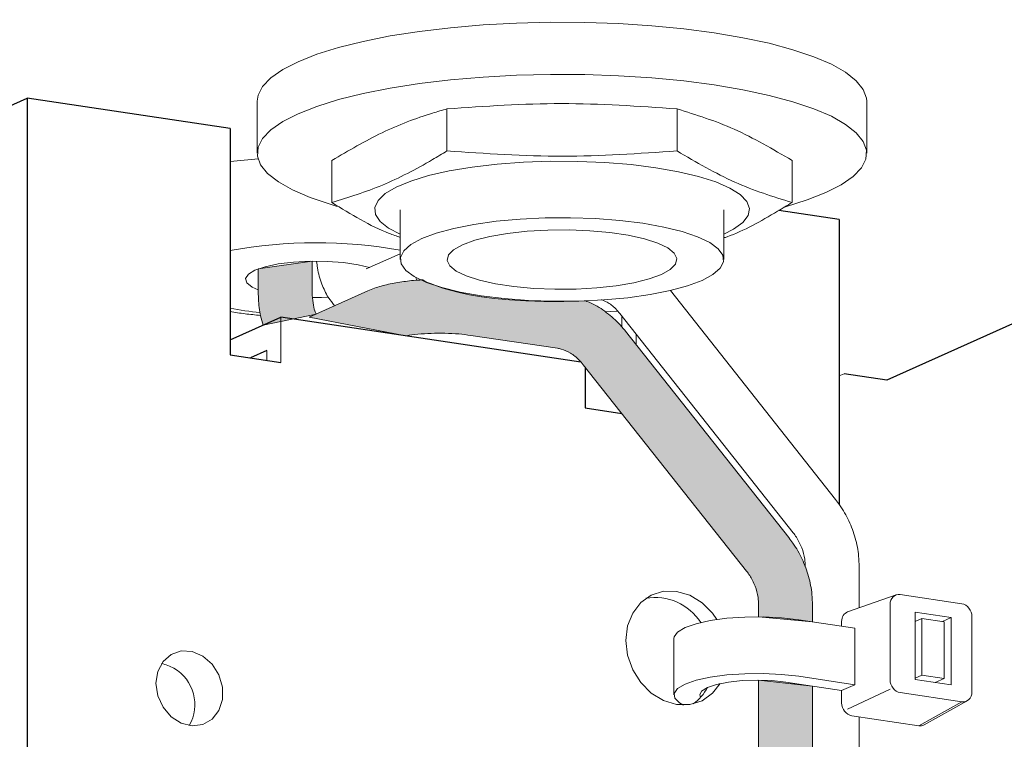
# Model space of a CAD drawing. Units: inches. Extents: x 53 to 269, y -34 to 243.
# Drawn here: x 133 to 163, y 86 to 107 of the extents above; entities that cross this region are included whole.
import ezdxf

# ---------------------------------------------------------------- set-up
doc = ezdxf.new("R2010")
doc.units = ezdxf.units.IN
doc.header["$MEASUREMENT"] = 0
doc.layers.add('レイヤー 1', color=7, linetype='Continuous')

# ---------------------------------------------------------------- blocks, each defined once
blk = doc.blocks.new('block 21')
at = {"layer": 'レイヤー 1', "color": 7, "lineweight": 18}
blk.add_lwpolyline([(158.739, 103.126), (158.739, 104.681)], dxfattribs=at)
blk = doc.blocks.new('block 22')
at = {"layer": 'レイヤー 1', "color": 7, "lineweight": 18}
blk.add_lwpolyline([(140.539, 104.681), (140.539, 103.126)], dxfattribs=at)
blk = doc.blocks.new('block 23')
at = {"layer": 'レイヤー 1', "color": 7, "lineweight": 18}
blk.add_lwpolyline([(144.808, 101.436), (144.808, 99.948)], dxfattribs=at)
blk = doc.blocks.new('block 24')
at = {"layer": 'レイヤー 1', "color": 7, "lineweight": 18}
blk.add_lwpolyline([(154.468, 99.948), (154.468, 101.436)], dxfattribs=at)
blk = doc.blocks.new('block 49')
at = {"layer": 'レイヤー 1'}
h = blk.add_hatch(color=7, dxfattribs=at)
h.dxf.hatch_style = 2
h.paths.add_polyline_path([(155.51, 87.384), (155.51, 83.705), (157.12, 83.705), (157.12, 87.206)])
at = {"layer": 'レイヤー 1', "lineweight": 0}
blk.add_lwpolyline([(155.51, 87.384), (155.51, 83.705), (157.12, 83.705), (157.12, 87.206), (155.51, 87.384)], dxfattribs=at)
blk = doc.blocks.new('block 50')
at = {"layer": 'レイヤー 1'}
h = blk.add_hatch(color=7, dxfattribs=at)
h.dxf.hatch_style = 2
edge = h.paths.add_edge_path()
edge.add_spline(control_points=[(143.842, 99.015), (143.907, 99.042), (143.973, 99.069), (144.041, 99.093), (144.17, 99.14), (144.309, 99.177), (144.458, 99.209), (144.601, 99.239), (144.753, 99.266), (144.911, 99.288), (145.066, 99.31), (145.227, 99.328), (145.395, 99.336), (145.423, 99.338), (145.452, 99.339), (145.481, 99.339), (145.481, 99.339), (146.765, 98.546), (150.335, 98.715), (150.335, 98.715), (150.314, 98.722), (150.314, 98.722), (150.361, 98.707), (150.408, 98.692), (150.454, 98.673), (150.617, 98.609), (150.77, 98.51), (150.916, 98.402), (151.062, 98.294), (151.202, 98.178), (151.328, 98.047), (151.401, 97.97), (151.469, 97.888), (151.538, 97.806), (151.538, 97.806), (156.414, 91.64), (156.414, 91.64), (156.455, 91.585), (156.496, 91.531), (156.535, 91.475), (156.641, 91.325), (156.733, 91.163), (156.811, 90.996), (156.888, 90.829), (156.952, 90.656), (157.002, 90.48), (157.051, 90.304), (157.087, 90.124), (157.104, 89.945), (157.113, 89.838), (157.117, 89.732), (157.12, 89.626), (157.12, 89.626), (157.12, 89.127), (157.12, 89.127), (157.12, 89.127), (155.51, 89.274), (155.51, 89.274), (155.51, 89.274), (155.51, 89.626), (155.51, 89.626), (155.506, 89.701), (155.503, 89.776), (155.493, 89.853), (155.477, 89.966), (155.446, 90.08), (155.404, 90.192), (155.362, 90.304), (155.309, 90.412), (155.245, 90.51), (155.215, 90.555), (155.183, 90.598), (155.151, 90.641), (155.151, 90.641), (150.275, 96.807), (150.275, 96.807), (150.235, 96.855), (150.195, 96.902), (150.153, 96.945), (150.072, 97.028), (149.983, 97.096), (149.893, 97.15), (149.799, 97.207), (149.704, 97.249), (149.614, 97.273), (149.576, 97.283), (149.539, 97.289), (149.502, 97.297), (149.502, 97.297), (146.921, 97.682), (146.921, 97.682), (146.801, 97.698), (146.682, 97.713), (146.555, 97.724), (146.424, 97.735), (146.285, 97.742), (146.145, 97.745), (146.006, 97.748), (145.866, 97.747), (145.729, 97.741), (145.595, 97.737), (145.465, 97.728), (145.337, 97.717), (145.215, 97.706), (145.095, 97.692), (144.999, 97.673), (144.99, 97.672), (144.982, 97.67), (144.973, 97.668), (144.973, 97.668), (142.092, 98.23), (142.092, 98.23), (142.092, 98.23), (143.842, 99.015), (143.842, 99.015)], knot_values=[0, 0, 0, 0, 1, 1, 1, 2, 2, 2, 3, 3, 3, 4, 4, 4, 5, 5, 5, 6, 6, 6, 7, 7, 7, 8, 8, 8, 9, 9, 9, 10, 10, 10, 11, 11, 11, 12, 12, 12, 13, 13, 13, 14, 14, 14, 15, 15, 15, 16, 16, 16, 17, 17, 17, 18, 18, 18, 19, 19, 19, 20, 20, 20, 21, 21, 21, 22, 22, 22, 23, 23, 23, 24, 24, 24, 25, 25, 25, 26, 26, 26, 27, 27, 27, 28, 28, 28, 29, 29, 29, 30, 30, 30, 31, 31, 31, 32, 32, 32, 33, 33, 33, 34, 34, 34, 35, 35, 35, 36, 36, 36, 37, 37, 37, 38, 38, 38, 38], degree=3, periodic=1)
at = {"layer": 'レイヤー 1', "lineweight": 0}
blk.add_open_spline([(143.842, 99.015), (143.907, 99.042), (143.973, 99.069), (144.041, 99.093), (144.17, 99.14), (144.309, 99.177), (144.458, 99.209), (144.601, 99.239), (144.753, 99.266), (144.911, 99.288), (145.066, 99.31), (145.227, 99.328), (145.395, 99.336), (145.423, 99.338), (145.452, 99.339), (145.481, 99.339), (145.481, 99.339), (146.765, 98.546), (150.335, 98.715), (150.335, 98.715), (150.314, 98.722), (150.314, 98.722), (150.361, 98.707), (150.408, 98.692), (150.454, 98.673), (150.617, 98.609), (150.77, 98.51), (150.916, 98.402), (151.062, 98.294), (151.202, 98.178), (151.328, 98.047), (151.401, 97.97), (151.469, 97.888), (151.538, 97.806), (151.538, 97.806), (156.414, 91.64), (156.414, 91.64), (156.455, 91.585), (156.496, 91.531), (156.535, 91.475), (156.641, 91.325), (156.733, 91.163), (156.811, 90.996), (156.888, 90.829), (156.952, 90.656), (157.002, 90.48), (157.051, 90.304), (157.087, 90.124), (157.104, 89.945), (157.113, 89.838), (157.117, 89.732), (157.12, 89.626), (157.12, 89.626), (157.12, 89.127), (157.12, 89.127), (157.12, 89.127), (155.51, 89.274), (155.51, 89.274), (155.51, 89.274), (155.51, 89.626), (155.51, 89.626), (155.506, 89.701), (155.503, 89.776), (155.493, 89.853), (155.477, 89.966), (155.446, 90.08), (155.404, 90.192), (155.362, 90.304), (155.309, 90.412), (155.245, 90.51), (155.215, 90.555), (155.183, 90.598), (155.151, 90.641), (155.151, 90.641), (150.275, 96.807), (150.275, 96.807), (150.235, 96.855), (150.195, 96.902), (150.153, 96.945), (150.072, 97.028), (149.983, 97.096), (149.893, 97.15), (149.799, 97.207), (149.704, 97.249), (149.614, 97.273), (149.576, 97.283), (149.539, 97.289), (149.502, 97.297), (149.502, 97.297), (146.921, 97.682), (146.921, 97.682), (146.801, 97.698), (146.682, 97.713), (146.555, 97.724), (146.424, 97.735), (146.285, 97.742), (146.145, 97.745), (146.006, 97.748), (145.866, 97.747), (145.729, 97.741), (145.595, 97.737), (145.465, 97.728), (145.337, 97.717), (145.215, 97.706), (145.095, 97.692), (144.999, 97.673), (144.99, 97.672), (144.982, 97.67), (144.973, 97.668), (144.973, 97.668), (142.092, 98.23), (142.092, 98.23), (142.092, 98.23), (143.842, 99.015), (143.842, 99.015)], degree=3, knots=[0, 0, 0, 0, 1, 1, 1, 2, 2, 2, 3, 3, 3, 4, 4, 4, 5, 5, 5, 6, 6, 6, 7, 7, 7, 8, 8, 8, 9, 9, 9, 10, 10, 10, 11, 11, 11, 12, 12, 12, 13, 13, 13, 14, 14, 14, 15, 15, 15, 16, 16, 16, 17, 17, 17, 18, 18, 18, 19, 19, 19, 20, 20, 20, 21, 21, 21, 22, 22, 22, 23, 23, 23, 24, 24, 24, 25, 25, 25, 26, 26, 26, 27, 27, 27, 28, 28, 28, 29, 29, 29, 30, 30, 30, 31, 31, 31, 32, 32, 32, 33, 33, 33, 34, 34, 34, 35, 35, 35, 36, 36, 36, 37, 37, 37, 38, 38, 38, 38], dxfattribs=at)
blk = doc.blocks.new('block 51')
at = {"layer": 'レイヤー 1'}
h = blk.add_hatch(color=7, dxfattribs=at)
h.dxf.hatch_style = 2
edge = h.paths.add_edge_path()
edge.add_spline(control_points=[(140.714, 97.989), (140.687, 98.078), (140.66, 98.168), (140.639, 98.262), (140.602, 98.422), (140.584, 98.595), (140.575, 98.772), (140.57, 98.865), (140.568, 98.959), (140.566, 99.053), (140.566, 99.053), (140.566, 99.669), (140.566, 99.669), (140.566, 99.669), (142.176, 99.9), (142.176, 99.9), (142.176, 99.9), (142.176, 99.053), (142.176, 99.053), (142.176, 99.024), (142.177, 98.993), (142.177, 98.965), (142.18, 98.854), (142.19, 98.75), (142.204, 98.653), (142.218, 98.562), (142.237, 98.477), (142.257, 98.414), (142.268, 98.378), (142.281, 98.349), (142.293, 98.32), (142.293, 98.32), (140.714, 97.989), (140.714, 97.989)], knot_values=[0, 0, 0, 0, 1, 1, 1, 2, 2, 2, 3, 3, 3, 4, 4, 4, 5, 5, 5, 6, 6, 6, 7, 7, 7, 8, 8, 8, 9, 9, 9, 10, 10, 10, 11, 11, 11, 11], degree=3, periodic=1)
at = {"layer": 'レイヤー 1', "lineweight": 0}
blk.add_open_spline([(140.714, 97.989), (140.687, 98.078), (140.66, 98.168), (140.639, 98.262), (140.602, 98.422), (140.584, 98.595), (140.575, 98.772), (140.57, 98.865), (140.568, 98.959), (140.566, 99.053), (140.566, 99.053), (140.566, 99.669), (140.566, 99.669), (140.566, 99.669), (142.176, 99.9), (142.176, 99.9), (142.176, 99.9), (142.176, 99.053), (142.176, 99.053), (142.176, 99.024), (142.177, 98.993), (142.177, 98.965), (142.18, 98.854), (142.19, 98.75), (142.204, 98.653), (142.218, 98.562), (142.237, 98.477), (142.257, 98.414), (142.268, 98.378), (142.281, 98.349), (142.293, 98.32), (142.293, 98.32), (140.714, 97.989), (140.714, 97.989)], degree=3, knots=[0, 0, 0, 0, 1, 1, 1, 2, 2, 2, 3, 3, 3, 4, 4, 4, 5, 5, 5, 6, 6, 6, 7, 7, 7, 8, 8, 8, 9, 9, 9, 10, 10, 10, 11, 11, 11, 11], dxfattribs=at)
blk = doc.blocks.new('block 52')
at = {"layer": 'レイヤー 1', "color": 7, "lineweight": 18}
blk.add_lwpolyline([(151.366, 98.335), (156.545, 91.785)], dxfattribs=at)
blk = doc.blocks.new('block 53')
at = {"layer": 'レイヤー 1', "color": 7, "lineweight": 18}
blk.add_lwpolyline([(157.808, 92.783), (152.876, 99.021)], dxfattribs=at)
blk = doc.blocks.new('block 54')
at = {"layer": 'レイヤー 1', "color": 7, "lineweight": 18}
blk.add_lwpolyline([(158.514, 83.497), (158.514, 86.288)], dxfattribs=at)
blk = doc.blocks.new('block 55')
at = {"layer": 'レイヤー 1', "color": 7, "lineweight": 18}
blk.add_lwpolyline([(158.514, 89.541), (158.514, 90.77)], dxfattribs=at)
blk = doc.blocks.new('block 56')
at = {"layer": 'レイヤー 1', "color": 7, "lineweight": 18}
blk.add_open_spline([(150.818, 98.75), (150.873, 98.729), (150.929, 98.707), (150.984, 98.677), (151.073, 98.629), (151.163, 98.556), (151.244, 98.472), (151.287, 98.428), (151.326, 98.382), (151.366, 98.335)], degree=3, knots=[0, 0, 0, 0, 1, 1, 1, 2, 2, 2, 3, 3, 3, 3], dxfattribs=at)
blk = doc.blocks.new('block 57')
at = {"layer": 'レイヤー 1', "color": 7, "lineweight": 18}
blk.add_lwpolyline([(144.808, 100.123), (143.789, 99.667)], dxfattribs=at)
blk = doc.blocks.new('block 58')
at = {"layer": 'レイヤー 1', "color": 7, "lineweight": 18}
blk.add_open_spline([(158.514, 90.77), (158.511, 90.876), (158.508, 90.982), (158.497, 91.088), (158.481, 91.269), (158.446, 91.448), (158.396, 91.624), (158.347, 91.801), (158.283, 91.973), (158.205, 92.14), (158.127, 92.307), (158.035, 92.469), (157.93, 92.619), (157.89, 92.675), (157.849, 92.729), (157.808, 92.783)], degree=3, knots=[0, 0, 0, 0, 1, 1, 1, 2, 2, 2, 3, 3, 3, 4, 4, 4, 5, 5, 5, 5], dxfattribs=at)
blk = doc.blocks.new('block 59')
at = {"layer": 'レイヤー 1', "color": 7, "lineweight": 18}
blk.add_open_spline([(156.545, 91.785), (156.577, 91.742), (156.609, 91.699), (156.639, 91.653), (156.703, 91.555), (156.756, 91.447), (156.798, 91.336), (156.84, 91.225), (156.871, 91.11), (156.887, 90.997), (156.898, 90.921), (156.901, 90.846), (156.904, 90.77)], degree=3, knots=[0, 0, 0, 0, 1, 1, 1, 2, 2, 2, 3, 3, 3, 4, 4, 4, 4], dxfattribs=at)
blk = doc.blocks.new('block 60')
at = {"layer": 'レイヤー 1', "color": 7, "lineweight": 18}
blk.add_open_spline([(142.312, 99.891), (142.319, 99.826), (142.326, 99.761), (142.336, 99.698), (142.363, 99.527), (142.412, 99.368), (142.47, 99.217), (142.522, 99.076), (142.581, 98.941), (142.659, 98.82), (142.716, 98.732), (142.783, 98.651), (142.85, 98.57)], degree=3, knots=[0, 0, 0, 0, 1, 1, 1, 2, 2, 2, 3, 3, 3, 4, 4, 4, 4], dxfattribs=at)
blk = doc.blocks.new('block 61')
at = {"layer": 'レイヤー 1', "color": 7, "lineweight": 18}
blk.add_lwpolyline([(152.98, 88.631), (152.98, 86.94)], dxfattribs=at)
blk = doc.blocks.new('block 62')
at = {"layer": 'レイヤー 1', "color": 7, "lineweight": 18}
blk.add_lwpolyline([(159.617, 89.928), (158.17, 89.42)], dxfattribs=at)
blk = doc.blocks.new('block 63')
at = {"layer": 'レイヤー 1', "color": 7, "lineweight": 18}
blk.add_lwpolyline([(160.456, 86.05), (161.739, 86.767)], dxfattribs=at)
blk = doc.blocks.new('block 78')
at = {"layer": 'レイヤー 1', "color": 7, "lineweight": 18}
blk.add_open_spline([(139.727, 98.397), (139.873, 98.371), (140.02, 98.347), (140.174, 98.327), (140.324, 98.308), (140.48, 98.294), (140.636, 98.28)], degree=3, knots=[0, 0, 0, 0, 1, 1, 1, 2, 2, 2, 2], dxfattribs=at)
blk = doc.blocks.new('block 113')
at = {"layer": 'レイヤー 1', "color": 7, "lineweight": 18}
blk.add_lwpolyline([(142.928, 101.535), (142.741, 101.59), (142.119, 101.799), (141.593, 102.026), (141.168, 102.266), (140.848, 102.516), (140.64, 102.775), (140.545, 103.038), (140.564, 103.303), (140.697, 103.564), (140.943, 103.82), (141.298, 104.067), (141.758, 104.304), (142.317, 104.524), (142.968, 104.728), (143.703, 104.911), (144.512, 105.072), (145.386, 105.208), (146.314, 105.318), (147.283, 105.401), (148.282, 105.455), (149.298, 105.48), (150.318, 105.474), (151.33, 105.44), (152.321, 105.377), (153.277, 105.285), (154.188, 105.166), (155.042, 105.021), (155.828, 104.852), (156.536, 104.662), (157.157, 104.453), (157.684, 104.227), (158.11, 103.987), (158.429, 103.736), (158.637, 103.478), (158.732, 103.214), (158.713, 102.95), (158.58, 102.688), (158.334, 102.432), (157.979, 102.184), (157.519, 101.949), (156.96, 101.727), (156.309, 101.524), (156.3, 101.521)], dxfattribs=at)
blk = doc.blocks.new('block 114')
at = {"layer": 'レイヤー 1', "color": 7, "lineweight": 18}
blk.add_lwpolyline([(140.539, 104.681), (140.564, 104.857), (140.697, 105.119), (140.943, 105.375), (141.298, 105.623), (141.758, 105.859), (142.317, 106.08), (142.968, 106.283), (143.703, 106.466), (144.512, 106.627), (145.386, 106.763), (146.314, 106.873), (147.283, 106.956), (148.282, 107.01), (149.298, 107.035), (150.318, 107.03), (151.33, 106.995), (152.321, 106.931), (153.277, 106.84), (154.188, 106.72), (155.042, 106.576), (155.828, 106.408), (156.536, 106.217), (157.157, 106.008), (157.684, 105.782), (158.11, 105.542), (158.429, 105.291), (158.637, 105.032), (158.732, 104.769), (158.739, 104.681)], dxfattribs=at)
blk = doc.blocks.new('block 115')
at = {"layer": 'レイヤー 1', "color": 7, "lineweight": 18}
blk.add_open_spline([(142.768, 101.652), (143.338, 101.301), (143.908, 100.949), (144.479, 100.728), (144.588, 100.686), (144.698, 100.648), (144.808, 100.611)], degree=3, knots=[0, 0, 0, 0, 1, 1, 1, 2, 2, 2, 2], dxfattribs=at)
blk = doc.blocks.new('block 116')
at = {"layer": 'レイヤー 1', "color": 7, "lineweight": 18}
blk.add_open_spline([(146.203, 103.192), (146.06, 103.105), (145.916, 103.017), (145.772, 102.933), (145.274, 102.64), (144.774, 102.381), (144.275, 102.173), (143.772, 101.964), (143.27, 101.808), (142.768, 101.652)], degree=3, knots=[0, 0, 0, 0, 1, 1, 1, 2, 2, 2, 3, 3, 3, 3], dxfattribs=at)
blk = doc.blocks.new('block 117')
at = {"layer": 'レイヤー 1', "color": 7, "lineweight": 18}
blk.add_open_spline([(153.074, 103.192), (151.933, 103.114), (150.793, 103.035), (149.653, 103.035), (148.503, 103.035), (147.353, 103.114), (146.203, 103.192)], degree=3, knots=[0, 0, 0, 0, 1, 1, 1, 2, 2, 2, 2], dxfattribs=at)
blk = doc.blocks.new('block 118')
at = {"layer": 'レイヤー 1', "color": 7, "lineweight": 18}
blk.add_open_spline([(156.509, 101.652), (155.939, 101.829), (155.369, 102.007), (154.798, 102.262), (154.223, 102.519), (153.649, 102.855), (153.074, 103.192)], degree=3, knots=[0, 0, 0, 0, 1, 1, 1, 2, 2, 2, 2], dxfattribs=at)
blk = doc.blocks.new('block 119')
at = {"layer": 'レイヤー 1', "color": 7, "lineweight": 18}
blk.add_open_spline([(154.468, 100.594), (154.503, 100.606), (154.536, 100.617), (154.57, 100.629), (155.072, 100.807), (155.576, 101.094), (156.078, 101.393), (156.222, 101.479), (156.365, 101.566), (156.509, 101.652)], degree=3, knots=[0, 0, 0, 0, 1, 1, 1, 2, 2, 2, 3, 3, 3, 3], dxfattribs=at)
blk = doc.blocks.new('block 120')
at = {"layer": 'レイヤー 1', "color": 7, "lineweight": 18}
blk.add_lwpolyline([(152.438, 102.691), (151.702, 102.783), (150.922, 102.846), (150.115, 102.88), (149.298, 102.883), (148.487, 102.854), (147.702, 102.796), (146.957, 102.708), (146.27, 102.594), (145.655, 102.454), (145.124, 102.293), (144.69, 102.114), (144.361, 101.92), (144.145, 101.716), (144.045, 101.506), (144.065, 101.295), (144.204, 101.086), (144.458, 100.885), (144.808, 100.702)], dxfattribs=at)
blk = doc.blocks.new('block 121')
at = {"layer": 'レイヤー 1', "color": 7, "lineweight": 18}
blk.add_lwpolyline([(154.468, 100.702), (154.765, 100.852), (155.039, 101.052), (155.197, 101.26), (155.237, 101.471), (155.157, 101.682), (154.96, 101.887), (154.65, 102.082), (154.232, 102.265), (153.717, 102.429), (153.115, 102.572), (152.438, 102.691)], dxfattribs=at)
blk = doc.blocks.new('block 122')
at = {"layer": 'レイヤー 1', "color": 7, "lineweight": 18}
blk.add_lwpolyline([(146.203, 104.449), (146.203, 103.192)], dxfattribs=at)
blk = doc.blocks.new('block 123')
at = {"layer": 'レイヤー 1', "color": 7, "lineweight": 18}
blk.add_open_spline([(146.203, 104.449), (147.344, 104.528), (148.484, 104.606), (149.624, 104.606), (150.774, 104.607), (151.924, 104.528), (153.074, 104.449)], degree=3, knots=[0, 0, 0, 0, 1, 1, 1, 2, 2, 2, 2], dxfattribs=at)
blk = doc.blocks.new('block 124')
at = {"layer": 'レイヤー 1', "color": 7, "lineweight": 18}
blk.add_lwpolyline([(153.074, 104.449), (153.074, 103.192)], dxfattribs=at)
blk = doc.blocks.new('block 125')
at = {"layer": 'レイヤー 1', "color": 7, "lineweight": 18}
blk.add_lwpolyline([(142.768, 102.91), (142.768, 101.652)], dxfattribs=at)
blk = doc.blocks.new('block 126')
at = {"layer": 'レイヤー 1', "color": 7, "lineweight": 18}
blk.add_open_spline([(142.768, 102.91), (143.267, 103.201), (143.765, 103.493), (144.264, 103.735), (144.767, 103.977), (145.271, 104.168), (145.772, 104.322), (145.916, 104.366), (146.06, 104.408), (146.203, 104.449)], degree=3, knots=[0, 0, 0, 0, 1, 1, 1, 2, 2, 2, 3, 3, 3, 3], dxfattribs=at)
blk = doc.blocks.new('block 127')
at = {"layer": 'レイヤー 1', "color": 7, "lineweight": 18}
blk.add_lwpolyline([(156.509, 102.91), (156.509, 101.652)], dxfattribs=at)
blk = doc.blocks.new('block 128')
at = {"layer": 'レイヤー 1', "color": 7, "lineweight": 18}
blk.add_open_spline([(153.074, 104.449), (153.644, 104.272), (154.214, 104.095), (154.784, 103.839), (155.359, 103.582), (155.934, 103.246), (156.509, 102.91)], degree=3, knots=[0, 0, 0, 0, 1, 1, 1, 2, 2, 2, 2], dxfattribs=at)
blk = doc.blocks.new('block 129')
at = {"layer": 'レイヤー 1', "color": 7, "lineweight": 18}
blk.add_lwpolyline([(145.456, 100.573), (145.129, 100.396), (144.914, 100.208), (144.815, 100.014), (144.835, 99.818), (144.973, 99.625), (145.226, 99.44), (145.588, 99.267), (146.049, 99.112), (146.599, 98.977), (147.223, 98.865), (147.908, 98.781), (148.634, 98.725), (149.386, 98.7), (150.143, 98.705), (150.889, 98.741), (151.603, 98.806), (152.269, 98.9), (152.87, 99.02), (153.392, 99.162), (153.821, 99.323), (154.148, 99.5), (154.363, 99.688), (154.462, 99.883), (154.442, 100.079), (154.304, 100.272), (154.051, 100.457), (153.689, 100.628), (153.228, 100.785), (152.678, 100.92), (152.053, 101.031), (151.37, 101.116), (150.643, 101.171), (149.891, 101.196), (149.134, 101.191), (148.388, 101.156), (147.674, 101.09), (147.008, 100.997), (146.407, 100.877), (145.885, 100.735), (145.456, 100.573)], dxfattribs=at)
blk = doc.blocks.new('block 130')
at = {"layer": 'レイヤー 1', "color": 7, "lineweight": 18}
blk.add_lwpolyline([(146.668, 100.392), (146.403, 100.243), (146.249, 100.084), (146.21, 99.921), (146.288, 99.758), (146.48, 99.602), (146.779, 99.458), (147.176, 99.33), (147.657, 99.224), (148.205, 99.142), (148.802, 99.087), (149.427, 99.062), (150.06, 99.067), (150.678, 99.102), (151.261, 99.166), (151.789, 99.257), (152.243, 99.37), (152.609, 99.505), (152.874, 99.653), (153.028, 99.812), (153.067, 99.976), (152.989, 100.139), (152.797, 100.294), (152.497, 100.439), (152.101, 100.566), (151.62, 100.673), (151.072, 100.755), (150.475, 100.809), (149.85, 100.834), (149.217, 100.83), (148.599, 100.795), (148.016, 100.73), (147.488, 100.64), (147.034, 100.526), (146.668, 100.392)], dxfattribs=at)
blk = doc.blocks.new('block 227')
at = {"layer": 'レイヤー 1', "color": 7, "lineweight": 18}
blk.add_lwpolyline([(153.776, 86.865), (153.751, 86.94), (153.809, 87.055), (153.981, 87.162), (154.253, 87.255), (154.608, 87.325), (155.022, 87.37), (155.466, 87.384), (155.91, 87.37), (156.323, 87.325)], dxfattribs=at)
blk = doc.blocks.new('block 228')
at = {"layer": 'レイヤー 1', "color": 7, "lineweight": 18}
blk.add_lwpolyline([(160.182, 87.442), (160.386, 87.534)], dxfattribs=at)
blk = doc.blocks.new('block 229')
at = {"layer": 'レイヤー 1', "color": 7, "lineweight": 18}
blk.add_lwpolyline([(160.386, 87.534), (161.053, 87.434)], dxfattribs=at)
blk = doc.blocks.new('block 230')
at = {"layer": 'レイヤー 1', "color": 7, "lineweight": 18}
blk.add_lwpolyline([(160.786, 87.315), (161.053, 87.434)], dxfattribs=at)
blk = doc.blocks.new('block 231')
at = {"layer": 'レイヤー 1', "color": 7, "lineweight": 18}
blk.add_lwpolyline([(153.269, 86.64), (153.153, 86.706), (153.008, 86.845), (152.988, 86.989), (153.091, 87.131), (153.314, 87.262), (153.644, 87.378), (154.066, 87.472), (154.558, 87.539), (155.095, 87.576), (155.651, 87.582), (156.198, 87.555), (156.708, 87.498)], dxfattribs=at)
blk = doc.blocks.new('block 232')
at = {"layer": 'レイヤー 1', "color": 7, "lineweight": 18}
blk.add_lwpolyline([(156.708, 87.498), (158.387, 87.247)], dxfattribs=at)
blk = doc.blocks.new('block 233')
at = {"layer": 'レイヤー 1', "color": 7, "lineweight": 18}
blk.add_lwpolyline([(158.194, 87.161), (158.387, 87.247)], dxfattribs=at)
blk = doc.blocks.new('block 234')
at = {"layer": 'レイヤー 1', "color": 7, "lineweight": 18}
blk.add_lwpolyline([(157.99, 87.075), (158.194, 87.161)], dxfattribs=at)
blk = doc.blocks.new('block 235')
at = {"layer": 'レイヤー 1', "color": 7, "lineweight": 18}
blk.add_lwpolyline([(156.323, 87.325), (157.99, 87.075)], dxfattribs=at)
blk = doc.blocks.new('block 236')
at = {"layer": 'レイヤー 1', "color": 7, "lineweight": 18}
blk.add_lwpolyline([(152.98, 88.631), (152.988, 88.679), (153.091, 88.821), (153.314, 88.952), (153.644, 89.069), (154.066, 89.163), (154.558, 89.23), (155.095, 89.267), (155.651, 89.272), (156.198, 89.246), (156.708, 89.188)], dxfattribs=at)
blk = doc.blocks.new('block 237')
at = {"layer": 'レイヤー 1', "color": 7, "lineweight": 18}
blk.add_open_spline([(157.99, 86.704), (157.99, 86.517), (158.126, 86.346), (158.294, 86.321)], degree=3, dxfattribs=at)
blk = doc.blocks.new('block 238')
at = {"layer": 'レイヤー 1', "color": 7, "lineweight": 18}
blk.add_open_spline([(159.438, 87.396), (159.438, 87.209), (159.574, 87.037), (159.741, 87.013)], degree=3, dxfattribs=at)
blk = doc.blocks.new('block 239')
at = {"layer": 'レイヤー 1', "color": 7, "lineweight": 18}
blk.add_lwpolyline([(159.438, 87.396), (159.438, 89.646)], dxfattribs=at)
blk = doc.blocks.new('block 240')
at = {"layer": 'レイヤー 1', "color": 7, "lineweight": 18}
blk.add_open_spline([(159.741, 89.938), (159.574, 89.963), (159.438, 89.833), (159.438, 89.646)], degree=3, dxfattribs=at)
blk = doc.blocks.new('block 241')
at = {"layer": 'レイヤー 1', "color": 7, "lineweight": 18}
blk.add_lwpolyline([(159.741, 89.938), (161.577, 89.664)], dxfattribs=at)
blk = doc.blocks.new('block 242')
at = {"layer": 'レイヤー 1', "color": 7, "lineweight": 18}
blk.add_open_spline([(161.88, 89.281), (161.88, 89.468), (161.744, 89.639), (161.577, 89.664)], degree=3, dxfattribs=at)
blk = doc.blocks.new('block 243')
at = {"layer": 'レイヤー 1', "color": 7, "lineweight": 18}
blk.add_lwpolyline([(161.88, 89.281), (161.88, 87.031)], dxfattribs=at)
blk = doc.blocks.new('block 244')
at = {"layer": 'レイヤー 1', "color": 7, "lineweight": 18}
blk.add_open_spline([(161.577, 86.738), (161.744, 86.713), (161.88, 86.844), (161.88, 87.031)], degree=3, dxfattribs=at)
blk = doc.blocks.new('block 245')
at = {"layer": 'レイヤー 1', "color": 7, "lineweight": 18}
blk.add_lwpolyline([(161.577, 86.738), (159.741, 87.013)], dxfattribs=at)
blk = doc.blocks.new('block 246')
at = {"layer": 'レイヤー 1', "color": 7, "lineweight": 18}
blk.add_lwpolyline([(160.182, 87.405), (160.182, 89.415)], dxfattribs=at)
blk = doc.blocks.new('block 247')
at = {"layer": 'レイヤー 1', "color": 7, "lineweight": 18}
blk.add_lwpolyline([(161.257, 87.244), (160.182, 87.405)], dxfattribs=at)
blk = doc.blocks.new('block 248')
at = {"layer": 'レイヤー 1', "color": 7, "lineweight": 18}
blk.add_lwpolyline([(161.257, 89.254), (161.257, 87.244)], dxfattribs=at)
blk = doc.blocks.new('block 249')
at = {"layer": 'レイヤー 1', "color": 7, "lineweight": 18}
blk.add_lwpolyline([(160.182, 89.415), (161.257, 89.254)], dxfattribs=at)
blk = doc.blocks.new('block 250')
at = {"layer": 'レイヤー 1', "color": 7, "lineweight": 18}
blk.add_lwpolyline([(157.99, 88.996), (157.99, 89.138)], dxfattribs=at)
blk = doc.blocks.new('block 251')
at = {"layer": 'レイヤー 1', "color": 7, "lineweight": 18}
blk.add_lwpolyline([(157.99, 86.704), (157.99, 87.075)], dxfattribs=at)
blk = doc.blocks.new('block 252')
at = {"layer": 'レイヤー 1', "color": 7, "lineweight": 18}
blk.add_lwpolyline([(160.294, 86.022), (158.294, 86.321)], dxfattribs=at)
blk = doc.blocks.new('block 253')
at = {"layer": 'レイヤー 1', "color": 7, "lineweight": 18}
blk.add_open_spline([(158.17, 89.42), (158.061, 89.382), (157.99, 89.272), (157.99, 89.138)], degree=3, dxfattribs=at)
blk = doc.blocks.new('block 254')
at = {"layer": 'レイヤー 1', "color": 7, "lineweight": 18}
blk.add_lwpolyline([(160.386, 89.225), (160.386, 87.534)], dxfattribs=at)
blk = doc.blocks.new('block 255')
at = {"layer": 'レイヤー 1', "color": 7, "lineweight": 18}
blk.add_lwpolyline([(160.182, 89.133), (160.386, 89.225)], dxfattribs=at)
blk = doc.blocks.new('block 256')
at = {"layer": 'レイヤー 1', "color": 7, "lineweight": 18}
blk.add_lwpolyline([(161.053, 87.434), (161.053, 89.125)], dxfattribs=at)
blk = doc.blocks.new('block 257')
at = {"layer": 'レイヤー 1', "color": 7, "lineweight": 18}
blk.add_lwpolyline([(161.053, 89.125), (160.386, 89.225)], dxfattribs=at)
blk = doc.blocks.new('block 258')
at = {"layer": 'レイヤー 1', "color": 7, "lineweight": 18}
blk.add_lwpolyline([(158.387, 87.247), (158.387, 88.937)], dxfattribs=at)
blk = doc.blocks.new('block 259')
at = {"layer": 'レイヤー 1', "color": 7, "lineweight": 18}
blk.add_lwpolyline([(156.708, 89.188), (158.387, 88.937)], dxfattribs=at)
blk = doc.blocks.new('block 260')
at = {"layer": 'レイヤー 1', "color": 7, "lineweight": 18}
blk.add_lwpolyline([(161.257, 89.254), (161.002, 89.132)], dxfattribs=at)
blk = doc.blocks.new('block 261')
at = {"layer": 'レイヤー 1', "color": 7, "lineweight": 18}
blk.add_open_spline([(160.294, 86.022), (160.352, 86.013), (160.408, 86.023), (160.456, 86.05)], degree=3, dxfattribs=at)
blk = doc.blocks.new('block 297')
at = {"layer": 'レイヤー 1', "color": 7, "lineweight": 25}
blk.add_lwpolyline([(139.727, 103.861), (133.664, 104.767)], dxfattribs=at)
blk = doc.blocks.new('block 298')
at = {"layer": 'レイヤー 1', "color": 7, "lineweight": 25}
blk.add_lwpolyline([(139.727, 103.861), (139.727, 97.1)], dxfattribs=at)
blk = doc.blocks.new('block 299')
at = {"layer": 'レイヤー 1', "color": 7, "lineweight": 25}
blk.add_lwpolyline([(139.727, 97.1), (141.242, 96.873)], dxfattribs=at)
blk = doc.blocks.new('block 300')
at = {"layer": 'レイヤー 1', "color": 7, "lineweight": 18}
blk.add_lwpolyline([(141.242, 98.225), (141.242, 96.873)], dxfattribs=at)
blk = doc.blocks.new('block 301')
at = {"layer": 'レイヤー 1', "color": 7, "lineweight": 25}
blk.add_lwpolyline([(150.205, 96.886), (141.242, 98.225)], dxfattribs=at)
blk = doc.blocks.new('block 302')
at = {"layer": 'レイヤー 1', "color": 7, "lineweight": 25}
blk.add_lwpolyline([(150.335, 96.731), (150.335, 95.515)], dxfattribs=at)
blk = doc.blocks.new('block 303')
at = {"layer": 'レイヤー 1', "color": 7, "lineweight": 25}
blk.add_lwpolyline([(150.335, 95.515), (151.426, 95.351)], dxfattribs=at)
blk = doc.blocks.new('block 304')
at = {"layer": 'レイヤー 1', "color": 7, "lineweight": 18}
blk.add_lwpolyline([(151.851, 97.722), (151.851, 97.411)], dxfattribs=at)
blk = doc.blocks.new('block 305')
at = {"layer": 'レイヤー 1', "color": 7, "lineweight": 25}
blk.add_lwpolyline([(157.913, 101.143), (156.111, 101.413)], dxfattribs=at)
blk = doc.blocks.new('block 306')
at = {"layer": 'レイヤー 1', "color": 7, "lineweight": 25}
blk.add_lwpolyline([(157.913, 101.143), (157.913, 92.641)], dxfattribs=at)
blk = doc.blocks.new('block 311')
at = {"layer": 'レイヤー 1', "color": 7, "lineweight": 25}
blk.add_lwpolyline([(133.664, 104.767), (133.664, 72.988)], dxfattribs=at)
blk = doc.blocks.new('block 312')
at = {"layer": 'レイヤー 1', "color": 7, "lineweight": 18}
blk.add_lwpolyline([(137.513, 87.288), (137.568, 87.643), (137.725, 87.942), (137.967, 88.154), (138.269, 88.257), (138.597, 88.238), (138.916, 88.1), (139.191, 87.858), (139.394, 87.538), (139.501, 87.175), (139.501, 86.807), (139.394, 86.476), (139.191, 86.217), (138.916, 86.057), (138.597, 86.014), (138.269, 86.094), (137.967, 86.287), (137.725, 86.571), (137.568, 86.918), (137.513, 87.288)], dxfattribs=at)
blk = doc.blocks.new('block 313')
at = {"layer": 'レイヤー 1', "color": 7, "lineweight": 18}
blk.add_lwpolyline([(154.266, 89.194), (154.135, 89.38), (153.821, 89.697), (153.455, 89.92), (153.063, 90.036), (152.671, 90.037), (152.305, 89.923), (151.991, 89.701), (151.751, 89.386), (151.599, 89.002), (151.547, 88.572), (151.599, 88.127), (151.751, 87.696), (151.991, 87.31), (152.305, 86.995), (152.671, 86.771), (153.063, 86.654), (153.455, 86.654), (153.821, 86.768), (154.135, 86.99), (154.362, 87.28)], dxfattribs=at)
blk = doc.blocks.new('block 317')
at = {"layer": 'レイヤー 1', "color": 7, "lineweight": 25}
blk.add_lwpolyline([(129.114, 102.727), (133.664, 104.767)], dxfattribs=at)
blk = doc.blocks.new('block 320')
at = {"layer": 'レイヤー 1', "color": 7, "lineweight": 18}
blk.add_open_spline([(138.509, 86.024), (138.855, 86.625), (138.647, 87.392), (138.046, 87.737), (137.932, 87.802), (137.808, 87.85), (137.678, 87.877)], degree=3, knots=[0, 0, 0, 0, 1, 1, 1, 2, 2, 2, 2], dxfattribs=at)
blk = doc.blocks.new('block 323')
at = {"layer": 'レイヤー 1', "color": 7, "lineweight": 25}
blk.add_lwpolyline([(140.822, 97.226), (140.337, 97.008)], dxfattribs=at)
blk = doc.blocks.new('block 324')
at = {"layer": 'レイヤー 1', "color": 7, "lineweight": 25}
blk.add_lwpolyline([(139.727, 97.547), (141.242, 98.225)], dxfattribs=at)
blk = doc.blocks.new('block 325')
at = {"layer": 'レイヤー 1', "color": 7, "lineweight": 18}
blk.add_lwpolyline([(140.822, 96.936), (140.822, 97.226)], dxfattribs=at)
blk = doc.blocks.new('block 327')
at = {"layer": 'レイヤー 1', "color": 7, "lineweight": 18}
blk.add_open_spline([(153.56, 86.674), (153.738, 86.801), (153.882, 86.968), (153.981, 87.162)], degree=3, dxfattribs=at)
blk = doc.blocks.new('block 328')
at = {"layer": 'レイヤー 1', "color": 7, "lineweight": 18}
blk.add_open_spline([(153.781, 89.104), (153.433, 89.654), (152.788, 89.94), (152.146, 89.828)], degree=3, dxfattribs=at)
blk = doc.blocks.new('block 329')
at = {"layer": 'レイヤー 1', "color": 7, "lineweight": 18}
blk.add_lwpolyline([(151.431, 97.929), (151.431, 98.253)], dxfattribs=at)
blk = doc.blocks.new('block 330')
at = {"layer": 'レイヤー 1', "color": 7, "lineweight": 18}
blk.add_lwpolyline([(139.727, 102.876), (140.044, 102.91), (140.563, 102.955)], dxfattribs=at)
blk = doc.blocks.new('block 331')
at = {"layer": 'レイヤー 1', "color": 7, "lineweight": 18}
blk.add_lwpolyline([(142.657, 98.823), (142.457, 98.816), (142.19, 98.815)], dxfattribs=at)
blk = doc.blocks.new('block 332')
at = {"layer": 'レイヤー 1', "color": 7, "lineweight": 18}
blk.add_lwpolyline([(140.563, 99.048), (140.391, 99.125), (140.231, 99.249), (140.19, 99.379), (140.272, 99.509), (140.47, 99.629), (140.774, 99.735), (141.166, 99.817), (141.623, 99.873), (142.119, 99.9), (142.625, 99.894), (143.112, 99.858), (143.55, 99.793), (143.887, 99.711)], dxfattribs=at)
blk = doc.blocks.new('block 406')
at = {"layer": 'レイヤー 1', "color": 7, "lineweight": 25}
blk.add_lwpolyline([(139.936, 113.013), (116.906, 102.69)], dxfattribs=at)
blk = doc.blocks.new('block 416')
at = {"layer": 'レイヤー 1', "color": 7, "lineweight": 25}
blk.add_lwpolyline([(182.371, 106.672), (159.341, 96.349)], dxfattribs=at)
blk = doc.blocks.new('block 417')
at = {"layer": 'レイヤー 1', "color": 7, "lineweight": 25}
blk.add_lwpolyline([(159.341, 96.349), (158.068, 96.538)], dxfattribs=at)
blk = doc.blocks.new('block 418')
at = {"layer": 'レイヤー 1', "color": 7, "lineweight": 18}
blk.add_lwpolyline([(158.068, 96.538), (157.913, 96.47)], dxfattribs=at)
blk = doc.blocks.new('block 443')
at = {"layer": 'レイヤー 1', "color": 7, "lineweight": 9}
blk.add_lwpolyline([(145.317, 99.323), (145.265, 99.418)], dxfattribs=at)
blk = doc.blocks.new('block 444')
at = {"layer": 'レイヤー 1', "color": 7, "lineweight": 9}
blk.add_lwpolyline([(159.438, 87.118), (158.17, 86.519)], dxfattribs=at)
blk = doc.blocks.new('block 445')
at = {"layer": 'レイヤー 1', "color": 7, "lineweight": 9}
blk.add_lwpolyline([(160.294, 86.022), (161.577, 86.738)], dxfattribs=at)
blk = doc.blocks.new('block 464')
at = {"layer": 'レイヤー 1', "color": 7, "lineweight": 9}
blk.add_open_spline([(139.727, 98.497), (140.022, 98.439), (140.319, 98.393), (140.619, 98.36)], degree=3, dxfattribs=at)
blk = doc.blocks.new('block 465')
at = {"layer": 'レイヤー 1', "color": 7, "lineweight": 9}
blk.add_open_spline([(144.808, 100.227), (143.128, 100.529), (141.406, 100.526), (139.727, 100.219)], degree=3, dxfattribs=at)
blk = doc.blocks.new('block 466')
at = {"layer": 'レイヤー 1', "color": 7, "lineweight": 9}
blk.add_lwpolyline([(151.304, 98.408), (151.076, 98.399), (150.932, 98.388)], dxfattribs=at)

msp = doc.modelspace()

# ---------------------------------------------------------------- block references
at = {"layer": 'レイヤー 1'}
for name in ['block 406', 'block 114', 'block 416', 'block 113', 'block 317', 'block 297', 'block 311', 'block 22', 'block 126', 'block 123', 'block 122', 'block 124', 'block 128', 'block 21', 'block 298', 'block 330', 'block 116', 'block 117', 'block 118', 'block 125', 'block 120', 'block 121', 'block 127', 'block 115', 'block 119', 'block 23', 'block 129', 'block 24', 'block 305', 'block 306', 'block 130', 'block 465', 'block 57', 'block 332', 'block 51', 'block 60', 'block 443', 'block 50', 'block 331', 'block 53', 'block 56', 'block 464', 'block 78', 'block 324', 'block 300', 'block 301', 'block 466', 'block 52', 'block 329', 'block 304', 'block 299', 'block 323', 'block 325', 'block 302', 'block 418', 'block 417', 'block 303', 'block 58', 'block 59', 'block 55', 'block 313', 'block 328', 'block 62', 'block 240', 'block 241', 'block 253', 'block 239', 'block 246', 'block 249', 'block 242', 'block 236', 'block 259', 'block 250', 'block 255', 'block 254', 'block 257', 'block 260', 'block 256', 'block 248', 'block 243', 'block 258', 'block 61', 'block 312', 'block 320', 'block 231', 'block 227', 'block 49', 'block 232', 'block 238', 'block 228', 'block 247', 'block 229', 'block 230', 'block 327', 'block 235', 'block 234', 'block 251', 'block 444', 'block 233', 'block 245', 'block 63', 'block 244', 'block 237', 'block 445', 'block 252', 'block 54', 'block 261']:
    msp.add_blockref(name, (0, 0), dxfattribs=at)

doc.saveas('drawing.dxf')
